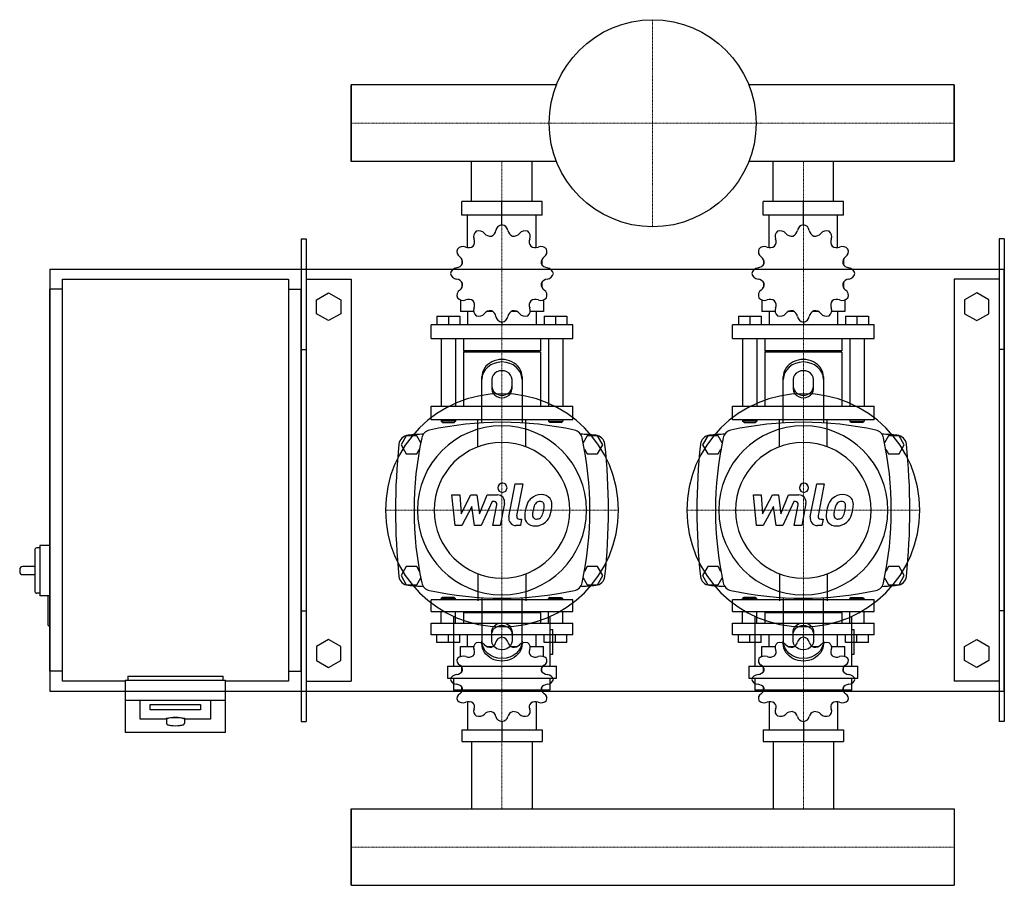
# Model space of a CAD drawing. Extents: x -330 to 650, y -403 to 458.
import ezdxf

# ---------------------------------------------------------------- set-up
doc = ezdxf.new("R2010")
doc.units = 0
doc.linetypes.add('DASHDOT', pattern=[1, 0.5, -0.25, 0, -0.25])
doc.layers.get('0').update_dxf_attribs({"color": 124})
doc.layers.add('CP_AXIS', color=143, linetype='DASHDOT', lineweight=18)
doc.layers.add('CP_DETAL', color=33, linetype='Continuous')

msp = doc.modelspace()

# ---------------------------------------------------------------- linework, layer by layer
for p, q in [((0, 393.05), (0, 316.95)), ((204.29, 393.05), (0, 393.05)), ((0, 316.95), (0, 393.05)), ((0, 316.95), (0, 393.05)), ((0, 393.05), (0, 393.05)), ((600, 393.05), (395.71, 393.05)), ((600, 316.95), (600, 393.05)), ((600, 393.05), (600, 393.05)), ((600, 393.05), (600, 316.95)), ((600, 393.05), (600, 316.95)), ((204.29, 316.95), (0, 316.95)), ((0, 316.95), (0, 316.95)), ((119.85, 277), (119.85, 316.95)), ((180.15, 277), (180.15, 316.95)), ((600, 316.95), (395.71, 316.95)), ((419.85, 277), (419.85, 316.95)), ((480.15, 277), (480.15, 316.95)), ((600, 316.95), (600, 316.95)), ((190.03, 277), (109.97, 277)), ((109.97, 263.52), (109.97, 277)), ((150, 254.09), (150, 277)), ((190.03, 263.52), (190.03, 277)), ((490.03, 277), (409.97, 277)), ((409.97, 263.52), (409.97, 277)), ((450, 254.09), (450, 277)), ((490.03, 263.52), (490.03, 277)), ((190.03, 263.52), (109.97, 263.52)), ((115.87, 231.33), (115.87, 263.52)), ((150, 254.09), (150, 256.78)), ((184.13, 231.33), (184.13, 263.52)), ((490.03, 263.52), (409.97, 263.52)), ((415.87, 231.33), (415.87, 263.52)), ((450, 254.09), (450, 256.78)), ((484.13, 231.33), (484.13, 263.52)), ((-50, 240), (-45, 240)), ((-50, 240), (-50, -240)), ((-45, 240), (-45, -240)), ((645, 240), (645, -240)), ((650, 240), (645, 240)), ((650, 240), (650, -240)), ((110.3, 219.19), (110.18, 219.04)), ((110.37, 219.04), (110.18, 219.04)), ((110.18, 219.04), (110.18, 214.33)), ((189.82, 219.04), (189.63, 219.04)), ((189.7, 219.19), (189.82, 219.04)), ((189.82, 219.04), (189.82, 214.33)), ((410.3, 219.19), (410.18, 219.04)), ((410.37, 219.04), (410.18, 219.04)), ((410.18, 219.04), (410.18, 214.33)), ((489.82, 219.04), (489.63, 219.04)), ((489.7, 219.19), (489.82, 219.04)), ((489.82, 219.04), (489.82, 214.33)), ((-300, 210), (-300, -210)), ((-300, 210), (650, 210)), ((650, -210), (650, 210)), ((-287.5, 200), (-62.5, 200)), ((-287.5, -200), (-287.5, 200)), ((-62.5, 200), (-62.5, -200)), ((-45, 200), (0, 200)), ((0, 200), (0, -200)), ((110.18, 196.8), (110.18, 191.68)), ((189.82, 196.8), (189.82, 191.68)), ((410.18, 196.8), (410.18, 191.68)), ((489.82, 196.8), (489.82, 191.68)), ((600, 200), (600, -200)), ((645, 200), (600, 200)), ((-300, -190), (-300, 190)), ((-287.5, 190), (-300, 190)), ((-62.5, 190), (-50, 190)), ((-50, -190), (-50, 190)), ((-34.5, 179.43), (-22.5, 186.36)), ((-22.5, 186.36), (-10.5, 179.43)), ((110.18, 192.09), (110.37, 192.09)), ((110.3, 191.94), (110.18, 192.09)), ((189.63, 192.09), (189.82, 192.09)), ((189.7, 191.94), (189.82, 192.09)), ((410.18, 192.09), (410.37, 192.09)), ((410.3, 191.94), (410.18, 192.09)), ((489.63, 192.09), (489.82, 192.09)), ((489.7, 191.94), (489.82, 192.09)), ((622.5, 186.36), (610.5, 179.43)), ((634.5, 179.43), (622.5, 186.36)), ((-34.5, 165.57), (-34.5, 179.43)), ((-10.5, 179.43), (-10.5, 165.57)), ((108.76, 179.21), (108.76, 167.83)), ((191.24, 179.21), (191.24, 167.83)), ((408.76, 179.21), (408.76, 167.83)), ((491.24, 179.21), (491.24, 167.83)), ((610.5, 179.43), (610.5, 165.57)), ((634.5, 165.57), (634.5, 179.43)), ((121.83, 167.83), (108.76, 167.83)), ((115.87, 167.83), (115.87, 154.35)), ((140.75, 167.83), (135.35, 167.83)), ((164.65, 167.83), (159.25, 167.83)), ((191.24, 167.83), (178.17, 167.83)), ((184.13, 167.83), (184.13, 154.35)), ((421.83, 167.83), (408.76, 167.83)), ((415.87, 167.83), (415.87, 154.35)), ((440.75, 167.83), (435.35, 167.83)), ((464.65, 167.83), (459.25, 167.83)), ((491.24, 167.83), (478.17, 167.83)), ((484.13, 167.83), (484.13, 154.35)), ((-22.5, 158.64), (-34.5, 165.57)), ((-10.5, 165.57), (-22.5, 158.64)), ((85.29, 162.97), (108.05, 162.97)), ((85.29, 162.97), (85.29, 154.35)), ((96.67, 162.97), (96.67, 154.35)), ((108.05, 162.97), (108.05, 154.35)), ((150, 157.04), (150, 154.35)), ((191.95, 162.97), (191.95, 154.35)), ((191.95, 162.97), (214.71, 162.97)), ((203.33, 162.97), (203.33, 154.35)), ((214.71, 162.97), (214.71, 154.35)), ((385.29, 162.97), (408.05, 162.97)), ((385.29, 162.97), (385.29, 154.35)), ((396.67, 162.97), (396.67, 154.35)), ((408.05, 162.97), (408.05, 154.35)), ((450, 157.04), (450, 154.35)), ((491.95, 162.97), (491.95, 154.35)), ((491.95, 162.97), (514.71, 162.97)), ((503.33, 162.97), (503.33, 154.35)), ((514.71, 162.97), (514.71, 154.35)), ((610.5, 165.57), (622.5, 158.64)), ((622.5, 158.64), (634.5, 165.57)), ((220.4, 154.35), (79.6, 154.35)), ((79.6, 140.87), (79.6, 154.35)), ((220.4, 140.87), (220.4, 154.35)), ((520.4, 154.35), (379.6, 154.35)), ((379.6, 140.87), (379.6, 154.35)), ((520.4, 140.87), (520.4, 154.35)), ((79.6, 140.87), (220.4, 140.87)), ((89.56, 140.87), (89.56, 73.48)), ((103.78, 140.87), (103.78, 73.48)), ((111.6, 140.87), (111.6, 128.74)), ((188.4, 140.87), (188.4, 128.74)), ((196.22, 140.87), (196.22, 73.48)), ((210.44, 140.87), (210.44, 73.48)), ((379.6, 140.87), (520.4, 140.87)), ((389.56, 140.87), (389.56, 73.48)), ((403.78, 140.87), (403.78, 73.48)), ((411.6, 140.87), (411.6, 128.74)), ((488.4, 140.87), (488.4, 128.74)), ((496.22, 140.87), (496.22, 73.48)), ((510.44, 140.87), (510.44, 73.48)), ((-50, 130), (-45, 130)), ((188.4, 128.74), (111.6, 128.74)), ((113.02, 127.39), (111.6, 128.74)), ((186.98, 127.39), (188.4, 128.74)), ((488.4, 128.74), (411.6, 128.74)), ((413.02, 127.39), (411.6, 128.74)), ((486.98, 127.39), (488.4, 128.74)), ((650, 130), (645, 130)), ((188.4, 127.39), (111.6, 127.39)), ((111.6, 127.39), (111.6, 73.48)), ((188.4, 127.39), (188.4, 73.48)), ((488.4, 127.39), (411.6, 127.39)), ((411.6, 127.39), (411.6, 73.48)), ((488.4, 127.39), (488.4, 73.48)), ((130, 56.91), (130, 102.68)), ((140, 100.18), (140, 90.62)), ((160, 90.62), (160, 100.18)), ((170, 102.68), (170, 56.91)), ((430, 56.91), (430, 102.68)), ((440, 100.18), (440, 90.62)), ((460, 90.62), (460, 100.18)), ((470, 102.68), (470, 56.91)), ((79.6, 73.48), (220.4, 73.48)), ((79.6, 60), (79.6, 73.48)), ((220.4, 60), (220.4, 73.48)), ((379.6, 73.48), (520.4, 73.48)), ((379.6, 60), (379.6, 73.48)), ((520.4, 60), (520.4, 73.48)), ((220.4, 60), (79.6, 60)), ((89.56, 60), (89.56, 58.65)), ((103.78, 60), (103.78, 58.65)), ((196.22, 60), (196.22, 58.65)), ((210.44, 60), (210.44, 58.65)), ((520.4, 60), (379.6, 60)), ((389.56, 60), (389.56, 58.65)), ((403.78, 60), (403.78, 58.65)), ((496.22, 60), (496.22, 58.65)), ((510.44, 60), (510.44, 58.65)), ((103.78, 58.65), (89.56, 58.65)), ((90.98, 57.3), (89.56, 58.65)), ((90.98, 57.3), (102.36, 57.3)), ((102.36, 57.3), (103.78, 58.65)), ((196.22, 58.65), (210.44, 58.65)), ((197.64, 57.3), (196.22, 58.65)), ((209.02, 57.3), (197.64, 57.3)), ((209.02, 57.3), (210.44, 58.65)), ((403.78, 58.65), (389.56, 58.65)), ((390.98, 57.3), (389.56, 58.65)), ((390.98, 57.3), (402.36, 57.3)), ((402.36, 57.3), (403.78, 58.65)), ((496.22, 58.65), (510.44, 58.65)), ((497.64, 57.3), (496.22, 58.65)), ((509.02, 57.3), (497.64, 57.3)), ((509.02, 57.3), (510.44, 58.65)), ((54.8, 44), (49.61, 35)), ((65.2, 44), (54.8, 44)), ((69.18, 37.1), (65.2, 44)), ((234.8, 44), (230.82, 37.1)), ((245.2, 44), (234.8, 44)), ((250.39, 35), (245.2, 44)), ((354.8, 44), (349.61, 35)), ((365.2, 44), (354.8, 44)), ((369.18, 37.1), (365.2, 44)), ((534.8, 44), (530.82, 37.1)), ((545.2, 44), (534.8, 44)), ((550.39, 35), (545.2, 44)), ((49.61, 35), (54.8, 26)), ((65.2, 26), (67.98, 30.82)), ((232.02, 30.82), (234.8, 26)), ((245.2, 26), (250.39, 35)), ((349.61, 35), (354.8, 26)), ((365.2, 26), (367.98, 30.82)), ((532.02, 30.82), (534.8, 26)), ((545.2, 26), (550.39, 35)), ((54.8, 26), (65.2, 26)), ((234.8, 26), (245.2, 26)), ((354.8, 26), (365.2, 26)), ((534.8, 26), (545.2, 26)), ((-310, -67.5), (-313, -67.5)), ((-310, -65), (-310, -115)), ((-300, -65), (-310, -65)), ((-315, -69.5), (-315, -110.5)), ((-315, -86), (-327, -86)), ((54.8, -86), (49.61, -95)), ((65.2, -86), (54.8, -86)), ((67.98, -90.82), (65.2, -86)), ((234.8, -86), (232.02, -90.82)), ((245.2, -86), (234.8, -86)), ((250.39, -95), (245.2, -86)), ((354.8, -86), (349.61, -95)), ((365.2, -86), (354.8, -86)), ((367.98, -90.82), (365.2, -86)), ((534.8, -86), (532.02, -90.82)), ((545.2, -86), (534.8, -86)), ((550.39, -95), (545.2, -86)), ((-330, -89), (-330, -91)), ((-327, -94), (-315, -94)), ((49.61, -95), (54.8, -104)), ((65.2, -104), (69.18, -97.1)), ((230.82, -97.1), (234.8, -104)), ((245.2, -104), (250.39, -95)), ((349.61, -95), (354.8, -104)), ((365.2, -104), (369.18, -97.1)), ((530.82, -97.1), (534.8, -104)), ((545.2, -104), (550.39, -95)), ((54.8, -104), (65.2, -104)), ((234.8, -104), (245.2, -104)), ((354.8, -104), (365.2, -104)), ((534.8, -104), (545.2, -104)), ((-310, -112.5), (-313, -112.5)), ((-301, -115), (-310, -115)), ((-302, -116), (-302, -144)), ((-300, -115), (-301, -115)), ((90.98, -116.72), (89.56, -117.89)), ((102.36, -116.72), (90.98, -116.72)), ((102.36, -116.72), (103.78, -117.89)), ((130, -116.91), (130, -162.68)), ((170, -162.68), (170, -116.91)), ((197.64, -116.72), (196.22, -117.89)), ((197.64, -116.72), (209.02, -116.72)), ((209.02, -116.72), (210.44, -117.89)), ((390.98, -116.72), (389.56, -117.89)), ((402.36, -116.72), (390.98, -116.72)), ((402.36, -116.72), (403.78, -117.89)), ((430, -116.91), (430, -162.68)), ((470, -162.68), (470, -116.91)), ((497.64, -116.72), (496.22, -117.89)), ((497.64, -116.72), (509.02, -116.72)), ((509.02, -116.72), (510.44, -117.89)), ((220.4, -119.05), (79.6, -119.05)), ((79.6, -130.7), (79.6, -119.05)), ((89.56, -117.89), (103.78, -117.89)), ((89.56, -119.05), (89.56, -117.89)), ((103.78, -119.05), (103.78, -117.89)), ((210.44, -117.89), (196.22, -117.89)), ((196.22, -119.05), (196.22, -117.89)), ((210.44, -119.05), (210.44, -117.89)), ((220.4, -130.7), (220.4, -119.05)), ((520.4, -119.05), (379.6, -119.05)), ((379.6, -130.7), (379.6, -119.05)), ((389.56, -117.89), (403.78, -117.89)), ((389.56, -119.05), (389.56, -117.89)), ((403.78, -119.05), (403.78, -117.89)), ((510.44, -117.89), (496.22, -117.89)), ((496.22, -119.05), (496.22, -117.89)), ((510.44, -119.05), (510.44, -117.89)), ((520.4, -130.7), (520.4, -119.05)), ((-50, -130), (-45, -130)), ((79.6, -130.7), (220.4, -130.7)), ((89.56, -142.35), (89.56, -130.7)), ((101.86, -135.54), (101.86, -185.07)), ((103.78, -142.35), (103.78, -130.7)), ((113.02, -130.7), (111.6, -131.87)), ((188.4, -131.87), (111.6, -131.87)), ((111.6, -131.87), (111.6, -142.35)), ((186.98, -130.7), (188.4, -131.87)), ((188.4, -131.87), (188.4, -142.35)), ((196.22, -142.35), (196.22, -130.7)), ((198.14, -185.07), (198.14, -135.54)), ((210.44, -142.35), (210.44, -130.7)), ((379.6, -130.7), (520.4, -130.7)), ((389.56, -142.35), (389.56, -130.7)), ((401.86, -135.54), (401.86, -185.07)), ((403.78, -142.35), (403.78, -130.7)), ((413.02, -130.7), (411.6, -131.87)), ((488.4, -131.87), (411.6, -131.87)), ((411.6, -131.87), (411.6, -142.35)), ((486.98, -130.7), (488.4, -131.87)), ((488.4, -131.87), (488.4, -142.35)), ((496.22, -142.35), (496.22, -130.7)), ((498.14, -185.07), (498.14, -135.54)), ((510.44, -142.35), (510.44, -130.7)), ((650, -130), (645, -130)), ((-300, -145), (-301, -145)), ((79.6, -142.35), (220.4, -142.35)), ((79.6, -154), (79.6, -142.35)), ((220.4, -154), (220.4, -142.35)), ((379.6, -142.35), (520.4, -142.35)), ((379.6, -154), (379.6, -142.35)), ((520.4, -154), (520.4, -142.35)), ((220.4, -154), (79.6, -154)), ((85.29, -161.45), (85.29, -154)), ((96.67, -161.45), (96.67, -154)), ((108.05, -161.45), (108.05, -154)), ((115.87, -165.65), (115.87, -154)), ((140, -160.18), (140, -150.62)), ((150, -156.33), (150, -154)), ((160, -150.62), (160, -160.18)), ((184.13, -165.65), (184.13, -154)), ((191.95, -161.45), (191.95, -154)), ((200.55, -149.01), (198.14, -149.01)), ((200.55, -173.05), (200.55, -149.01)), ((203.33, -161.45), (203.33, -154)), ((214.71, -161.45), (214.71, -154)), ((520.4, -154), (379.6, -154)), ((385.29, -161.45), (385.29, -154)), ((396.67, -161.45), (396.67, -154)), ((408.05, -161.45), (408.05, -154)), ((415.87, -165.65), (415.87, -154)), ((440, -160.18), (440, -150.62)), ((450, -156.33), (450, -154)), ((460, -150.62), (460, -160.18)), ((484.13, -165.65), (484.13, -154)), ((491.95, -161.45), (491.95, -154)), ((500.55, -149.01), (498.14, -149.01)), ((500.55, -173.05), (500.55, -149.01)), ((503.33, -161.45), (503.33, -154)), ((514.71, -161.45), (514.71, -154)), ((-22.5, -158.64), (-34.5, -165.57)), ((-34.5, -165.57), (-34.5, -179.43)), ((-10.5, -165.57), (-22.5, -158.64)), ((-10.5, -179.43), (-10.5, -165.57)), ((108.05, -161.45), (85.29, -161.45)), ((108.76, -165.65), (121.83, -165.65)), ((108.76, -175.48), (108.76, -165.65)), ((135.35, -165.65), (140.75, -165.65)), ((159.25, -165.65), (164.65, -165.65)), ((178.17, -165.65), (191.24, -165.65)), ((191.24, -175.48), (191.24, -165.65)), ((214.71, -161.45), (191.95, -161.45)), ((408.05, -161.45), (385.29, -161.45)), ((408.76, -165.65), (421.83, -165.65)), ((408.76, -175.48), (408.76, -165.65)), ((435.35, -165.65), (440.75, -165.65)), ((459.25, -165.65), (464.65, -165.65)), ((478.17, -165.65), (491.24, -165.65)), ((491.24, -175.48), (491.24, -165.65)), ((514.71, -161.45), (491.95, -161.45)), ((610.5, -165.57), (622.5, -158.64)), ((610.5, -179.43), (610.5, -165.57)), ((622.5, -158.64), (634.5, -165.57)), ((634.5, -165.57), (634.5, -179.43)), ((198.14, -173.05), (200.55, -173.05)), ((498.14, -173.05), (500.55, -173.05)), ((-34.5, -179.43), (-22.5, -186.36)), ((-22.5, -186.36), (-10.5, -179.43)), ((95.85, -185.07), (204.15, -185.07)), ((95.85, -185.07), (95.85, -197.09)), ((204.15, -197.09), (204.15, -185.07)), ((395.85, -185.07), (504.15, -185.07)), ((395.85, -185.07), (395.85, -197.09)), ((504.15, -197.09), (504.15, -185.07)), ((622.5, -186.36), (610.5, -179.43)), ((634.5, -179.43), (622.5, -186.36)), ((-287.5, -190), (-300, -190)), ((-222.5, -195), (-127.5, -195)), ((-222.5, -195), (-222.5, -199.13)), ((-127.5, -199.13), (-127.5, -195)), ((-62.5, -190), (-50, -190)), ((110.18, -190.69), (110.18, -186.26)), ((189.82, -190.69), (189.82, -186.26)), ((410.18, -190.69), (410.18, -186.26)), ((489.82, -190.69), (489.82, -186.26)), ((-225, -200), (-287.5, -200)), ((-225, -199.13), (-225, -250.95)), ((-225, -199.13), (-125, -199.13)), ((-125, -250.95), (-125, -199.13)), ((-62.5, -200), (-125, -200)), ((-45, -200), (0, -200)), ((95.85, -197.09), (204.15, -197.09)), ((101.86, -197.09), (101.86, -209.11)), ((198.14, -209.11), (198.14, -197.09)), ((395.85, -197.09), (504.15, -197.09)), ((401.86, -197.09), (401.86, -209.11)), ((498.14, -209.11), (498.14, -197.09)), ((645, -200), (600, -200)), ((-300, -210), (650, -210)), ((198.14, -209.11), (101.86, -209.11)), ((110.18, -209.91), (110.18, -205.84)), ((110.18, -209.91), (110.37, -209.91)), ((110.3, -210.04), (110.18, -209.91)), ((189.63, -209.91), (189.82, -209.91)), ((189.7, -210.04), (189.82, -209.91)), ((189.82, -209.91), (189.82, -205.84)), ((498.14, -209.11), (401.86, -209.11)), ((410.18, -209.91), (410.18, -205.84)), ((410.18, -209.91), (410.37, -209.91)), ((410.3, -210.04), (410.18, -209.91)), ((489.63, -209.91), (489.82, -209.91)), ((489.7, -210.04), (489.82, -209.91)), ((489.82, -209.91), (489.82, -205.84)), ((-225, -218.83), (-125, -218.83)), ((-210, -237.93), (-210, -218.83)), ((-200, -228.38), (-200, -223.17)), ((-200, -223.17), (-150, -223.17)), ((-150, -223.17), (-150, -228.38)), ((-140, -218.83), (-140, -237.93)), ((115.87, -220.53), (115.87, -248.35)), ((184.13, -220.53), (184.13, -248.35)), ((415.87, -220.53), (415.87, -248.35)), ((484.13, -220.53), (484.13, -248.35)), ((-150, -228.38), (-200, -228.38)), ((-185, -237.93), (-210, -237.93)), ((-184, -237.93), (-184, -241.87)), ((-166, -237.93), (-166, -241.87)), ((-140, -237.93), (-165, -237.93)), ((-50, -240), (-45, -240)), ((150, -240.2), (150, -260)), ((450, -240.2), (450, -260)), ((650, -240), (645, -240)), ((-125, -250.95), (-225, -250.95)), ((109.97, -248.35), (109.97, -260)), ((109.97, -248.35), (190.03, -248.35)), ((190.03, -248.35), (190.03, -260)), ((409.97, -248.35), (409.97, -260)), ((409.97, -248.35), (490.03, -248.35)), ((490.03, -248.35), (490.03, -260)), ((109.97, -260), (190.03, -260)), ((119.85, -260), (119.85, -326.95)), ((180.15, -260), (180.15, -326.95)), ((409.97, -260), (490.03, -260)), ((419.85, -260), (419.85, -326.95)), ((480.15, -260), (480.15, -326.95)), ((0, -403.05), (0, -326.95)), ((0, -326.95), (600, -326.95)), ((0, -326.95), (0, -403.05)), ((0, -403.05), (0, -326.95)), ((0, -326.95), (0, -326.95)), ((600, -326.95), (600, -403.05)), ((600, -326.95), (600, -326.95)), ((600, -326.95), (600, -403.05)), ((600, -326.95), (600, -403.05)), ((0, -403.05), (600, -403.05)), ((0, -403.05), (0, -403.05)), ((600, -403.05), (600, -403.05))]:
    msp.add_line(p, q)
at = {"extrusion": (0, 0, -1)}
for p, q in [((126.15, 33.15), (126.15, 60)), ((173.85, 33.15), (173.85, 60)), ((426.15, 33.15), (426.15, 60)), ((473.85, 33.15), (473.85, 60)), ((126.15, -93.15), (126.15, -120)), ((173.85, -93.15), (173.85, -120)), ((426.15, -93.15), (426.15, -120)), ((473.85, -93.15), (473.85, -120))]:
    msp.add_line(p, q, dxfattribs=at)
msp.add_circle((300, 355), 103)
for centre, radius, start, end in [((80, 40), 10, 102.23457, 167.76543), ((150, -282.81), 340.31, 77.76543, 102.23457), ((220, 40), 10, 12.23457, 77.76543), ((380, 40), 10, 102.23457, 167.76543), ((450, -282.81), 340.31, 77.76543, 102.23457), ((520, 40), 10, 12.23457, 77.76543), ((57.44, 34.66), 10, 94.75692, 173.90284), ((150, -1077.6), 1126.1, 93.97964, 94.75692), ((402.81, -30), 340.31, 167.76543, 192.23457), ((150, -1077.6), 1126.1, 85.24308, 86.02036), ((-102.81, -30), 340.31, 347.76543, 12.23457), ((242.56, 34.66), 10, 6.09716, 85.24308), ((357.44, 34.66), 10, 94.75692, 173.90284), ((450, -1077.6), 1126.1, 93.97964, 94.75692), ((702.81, -30), 340.31, 167.76543, 192.23457), ((450, -1077.6), 1126.1, 85.24308, 86.02036), ((197.19, -30), 340.31, 347.76543, 12.23457), ((542.56, 34.66), 10, 6.09716, 85.24308), ((662.73, -30), 618.72, 173.90284, 186.09716), ((-362.73, -30), 618.72, 353.90284, 6.09716), ((962.73, -30), 618.72, 173.90284, 186.09716), ((-62.73, -30), 618.72, 353.90284, 6.09716), ((-313, -69.5), 2, 90, 180), ((-327, -89), 3, 90, 180), ((-327, -91), 3, 180, 270), ((57.44, -94.66), 10, 186.09716, 265.24308), ((242.56, -94.66), 10, 274.75692, 353.90284), ((357.44, -94.66), 10, 186.09716, 265.24308), ((542.56, -94.66), 10, 274.75692, 353.90284), ((150, 1017.6), 1126.1, 265.24308, 266.02036), ((80, -100), 10, 192.23457, 257.76543), ((220, -100), 10, 282.23457, 347.76543), ((150, 1017.6), 1126.1, 273.97964, 274.75692), ((450, 1017.6), 1126.1, 265.24308, 266.02036), ((380, -100), 10, 192.23457, 257.76543), ((520, -100), 10, 282.23457, 347.76543), ((450, 1017.6), 1126.1, 273.97964, 274.75692), ((-313, -110.5), 2, 180, 270), ((-301, -116), 1, 90, 180), ((150, 222.81), 340.31, 257.76543, 282.23457), ((450, 222.81), 340.31, 257.76543, 282.23457), ((-301, -144), 1, 180, 270), ((-184.02, -238.3), 1.04, 104.87189, 159.45127), ((-174.3, -275.51), 39.51, 91.01794, 104.65), ((-182.41, -241.76), 1.59, 184.07741, 252.24998), ((-178.22, -230.19), 13.89, 250.33062, 264.09931), ((-175, -201.13), 43.13, 263.8089, 276.1911), ((-175.7, -275.51), 39.51, 75.35, 88.98206), ((-171.78, -230.19), 13.89, 275.90069, 289.66938), ((-167.48, -241.83), 1.49, 285.00504, 358.68482), ((-165.98, -238.3), 1.04, 20.54873, 75.12811)]:
    msp.add_arc(centre, radius, start, end)
for centre, major_axis, ratio, start_param, end_param in [((128.87, 242.35), (-7.11, 0), 0.947725, -0.890819, 0.390158), ((126.95, 241.3), (-7.11, 0), 0.947725, 3.798632, 5.079609), ((138.59, 249.8), (-7.58, 0), 0.947725, 0.657039, 1.692771), ((136.55, 249.28), (-7.58, 0), 0.947725, 1.97242, 3.008152), ((151.11, 247.43), (7.11, 0), 0.947725, 1.727175, 3.008152), ((148.89, 247.43), (7.11, 0), 0.947725, 0.133441, 1.414417), ((163.45, 249.28), (7.58, 0), 0.947725, 3.275033, 4.310765), ((161.41, 249.8), (-7.58, 0), 0.947725, 1.448822, 2.484553), ((173.05, 241.3), (7.11, 0), 0.947725, 1.203577, 2.484554), ((171.13, 242.35), (7.11, 0), 0.947725, -0.390158, 0.890819), ((428.87, 242.35), (-7.11, 0), 0.947725, -0.890819, 0.390158), ((426.95, 241.3), (-7.11, 0), 0.947725, 3.798632, 5.079609), ((438.59, 249.8), (-7.58, 0), 0.947725, 0.657039, 1.692771), ((436.55, 249.28), (7.58, 0), 0.947725, -1.169172, -0.13344), ((451.11, 247.43), (-7.11, 0), 0.947725, -1.414417, -0.13344), ((448.89, 247.43), (7.11, 0), 0.947725, 0.133441, 1.414417), ((463.45, 249.28), (-7.58, 0), 0.947725, 0.13344, 1.169172), ((461.41, 249.8), (-7.58, 0), 0.947725, 1.448822, 2.484553), ((473.05, 241.3), (7.11, 0), 0.947725, 1.203577, 2.484554), ((471.13, 242.35), (7.11, 0), 0.947725, -0.390158, 0.890819), ((115.28, 237.05), (7.58, 0), 0.947725, -0.645574, 0.390158), ((184.72, 237.05), (-7.58, 0), 0.947725, -0.390158, 0.645574), ((415.28, 237.05), (7.58, 0), 0.947725, -0.645574, 0.390158), ((484.72, 237.05), (7.58, 0), 0.947725, 2.751434, 3.787166), ((112.3, 227.41), (-7.11, 0), 0.947725, -0.36722, 0.913757), ((111.19, 225.59), (-7.11, 0), 0.947725, 4.322231, 5.603208), ((116.78, 238.47), (7.58, 0), 0.947725, 4.322231, 5.357963), ((183.22, 238.47), (-7.58, 0), 0.947725, 0.925223, 1.960955), ((188.81, 225.59), (-7.11, 0), 0.947725, 3.82157, 5.102547), ((187.7, 227.41), (7.11, 0), 0.947725, -0.913757, 0.36722), ((412.3, 227.41), (7.11, 0), 0.947725, 2.774373, 4.05535), ((411.19, 225.59), (7.11, 0), 0.947725, 1.180638, 2.461615), ((416.78, 238.47), (7.58, 0), 0.947725, 4.322231, 5.357963), ((483.22, 238.47), (-7.58, 0), 0.947725, 0.925223, 1.960955), ((488.81, 225.59), (7.11, 0), 0.947725, 0.679978, 1.960955), ((487.7, 227.41), (7.11, 0), 0.947725, -0.913757, 0.36722), ((103.32, 216.38), (-7.58, 0), 0.947725, 3.019618, 4.05535), ((196.68, 216.38), (7.58, 0), 0.947725, 2.227836, 3.263568), ((403.32, 216.38), (7.58, 0), 0.947725, -0.121975, 0.913757), ((496.68, 216.38), (7.58, 0), 0.947725, 2.227836, 3.263568), ((105.83, 204.52), (-7.11, 0), 0.947725, -1.437356, -0.156379), ((103.87, 218.32), (7.58, 0), 0.947725, -1.437356, -0.401624), ((196.13, 218.32), (-7.58, 0), 0.947725, 0.401624, 1.437356), ((194.17, 204.52), (7.11, 0), 0.947725, 0.156379, 1.437356), ((405.83, 204.52), (-7.11, 0), 0.947725, -1.437356, -0.156379), ((403.87, 218.32), (-7.58, 0), 0.947725, 1.704237, 2.739969), ((496.13, 218.32), (-7.58, 0), 0.947725, 0.401624, 1.437356), ((494.17, 204.52), (7.11, 0), 0.947725, 0.156379, 1.437356), ((105.83, 206.61), (-7.11, 0), 0.947725, 0.156379, 1.437356), ((103.87, 192.81), (-7.58, 0), 0.947725, 3.543217, 4.578949), ((196.13, 192.81), (7.58, 0), 0.947725, 1.704237, 2.739969), ((194.17, 206.61), (-7.11, 0), 0.947725, 1.704237, 2.985214), ((405.83, 206.61), (-7.11, 0), 0.947725, 0.156379, 1.437356), ((403.87, 192.81), (-7.58, 0), 0.947725, 3.543217, 4.578949), ((496.13, 192.81), (-7.58, 0), 0.947725, -1.437356, -0.401624), ((494.17, 206.61), (-7.11, 0), 0.947725, 1.704237, 2.985214), ((112.3, 183.72), (7.11, 0), 0.947725, 2.227836, 3.508812), ((103.32, 194.75), (7.58, 0), 0.947725, -0.913757, 0.121975), ((196.68, 194.75), (7.58, 0), 0.947725, 3.019618, 4.05535), ((187.7, 183.72), (7.11, 0), 0.947725, -0.36722, 0.913757), ((412.3, 183.72), (-7.11, 0), 0.947725, -0.913757, 0.36722), ((403.32, 194.75), (-7.58, 0), 0.947725, 2.227836, 3.263568), ((496.68, 194.75), (7.58, 0), 0.947725, 3.019618, 4.05535), ((487.7, 183.72), (7.11, 0), 0.947725, -0.36722, 0.913757), ((111.19, 185.54), (-7.11, 0), 0.947725, 0.679978, 1.960955), ((116.78, 172.66), (7.58, 0), 0.947725, 0.925223, 1.960955), ((115.28, 174.08), (-7.58, 0), 0.947725, 2.751434, 3.787166), ((184.72, 174.08), (7.58, 0), 0.947725, 2.496019, 3.531751), ((183.22, 172.66), (-7.58, 0), 0.947725, 4.322231, 5.357963), ((188.81, 185.54), (7.11, 0), 0.947725, 4.322231, 5.603208), ((411.19, 185.54), (-7.11, 0), 0.947725, 0.679978, 1.960955), ((416.78, 172.66), (7.58, 0), 0.947725, 0.925223, 1.960955), ((415.28, 174.08), (7.58, 0), 0.947725, -0.390158, 0.645574), ((484.72, 174.08), (-7.58, 0), 0.947725, -0.645574, 0.390158), ((483.22, 172.66), (-7.58, 0), 0.947725, 4.322231, 5.357963), ((488.81, 185.54), (7.11, 0), 0.947725, 4.322231, 5.603208), ((128.87, 168.78), (7.11, 0), 0.947725, 2.751434, 4.032411), ((138.59, 161.33), (-7.58, 0), 0.947725, 4.590414, 5.626146), ((136.55, 161.85), (7.58, 0), 0.947725, 0.13344, 1.169172), ((163.45, 161.85), (7.58, 0), 0.947725, 1.97242, 3.008152), ((161.41, 161.33), (-7.58, 0), 0.947725, 3.798632, 4.834364), ((171.13, 168.78), (7.11, 0), 0.947725, -0.890819, 0.390158), ((428.87, 168.78), (-7.11, 0), 0.947725, -0.390158, 0.890819), ((438.59, 161.33), (7.58, 0), 0.947725, 1.448822, 2.484553), ((436.55, 161.85), (7.58, 0), 0.947725, 0.13344, 1.169172), ((463.45, 161.85), (7.58, 0), 0.947725, 1.97242, 3.008152), ((461.41, 161.33), (-7.58, 0), 0.947725, 3.798632, 4.834364), ((471.13, 168.78), (7.11, 0), 0.947725, -0.890819, 0.390158), ((126.95, 169.83), (7.11, 0), 0.947725, 4.345169, 5.626146), ((151.11, 163.7), (7.11, 0), 0.947725, 3.275033, 4.55601), ((148.89, 163.7), (-7.11, 0), 0.947725, 1.727175, 3.008152), ((173.05, 169.83), (-7.11, 0), 0.947725, 0.657039, 1.938016), ((426.95, 169.83), (7.11, 0), 0.947725, 4.345169, 5.626146), ((451.11, 163.7), (-7.11, 0), 0.947725, 0.133441, 1.414417), ((448.89, 163.7), (-7.11, 0), 0.947725, 1.727175, 3.008152), ((473.05, 169.83), (-7.11, 0), 0.947725, 0.657039, 1.938016), ((150, 102.68), (20, 0), 0.866025, 0, 3.141593), ((450, 102.68), (20, 0), 0.866025, 0, 3.141593), ((150, 100.18), (-20, 0), 0.866025, 3.141593, 6.283185), ((150, 100.18), (10, 0), 0.866025, 0, 3.141593), ((450, 100.18), (-20, 0), 0.866025, 3.141593, 6.283185), ((450, 100.18), (10, 0), 0.866025, 0, 3.141593), ((150, 93.12), (10, 0), 0.866025, 3.141593, 6.283185), ((150, 90.62), (-10, 0), 0.866025, 0, 3.141593), ((450, 93.12), (10, 0), 0.866025, 3.141593, 6.283185), ((450, 90.62), (-10, 0), 0.866025, 0, 3.141593), ((150, -30), (82.02, 82.02), 1, 5.497787, 11.780972), ((450, -30), (82.02, 82.02), 1, 5.497787, 11.780972), ((150, -30), (59.5, 59.5), 1, 5.497787, 11.780972), ((450, -30), (59.5, 59.5), 1, 5.497787, 11.780972), ((150, -30), (-47.73, 47.73), 1, 3.926991, 10.210176), ((450, -30), (-47.73, 47.73), 1, 3.926991, 10.210176), ((151.11, -162.08), (7.11, 0), 0.819071, 1.727175, 3.008152), ((148.89, -162.08), (-7.11, 0), 0.819071, 3.275033, 4.55601), ((451.11, -162.08), (-7.11, 0), 0.819071, -1.414417, -0.13344), ((448.89, -162.08), (-7.11, 0), 0.819071, 3.275033, 4.55601), ((128.87, -166.47), (-7.11, 0), 0.819071, -0.890819, 0.390158), ((126.95, -167.38), (7.11, 0), 0.819071, 0.657039, 1.938016), ((138.59, -160.03), (-7.58, 0), 0.819071, 0.657039, 1.692771), ((136.55, -160.48), (7.58, 0), 0.819071, -1.169172, -0.13344), ((163.45, -160.48), (-7.58, 0), 0.819071, 0.13344, 1.169172), ((161.41, -160.03), (7.58, 0), 0.819071, 4.590414, 5.626146), ((173.05, -167.38), (7.11, 0), 0.819071, 1.203577, 2.484554), ((171.13, -166.47), (7.11, 0), 0.819071, -0.390158, 0.890819), ((428.87, -166.47), (-7.11, 0), 0.819071, -0.890819, 0.390158), ((426.95, -167.38), (7.11, 0), 0.819071, 0.657039, 1.938016), ((438.59, -160.03), (-7.58, 0), 0.819071, 0.657039, 1.692771), ((436.55, -160.48), (7.58, 0), 0.819071, -1.169172, -0.13344), ((463.45, -160.48), (-7.58, 0), 0.819071, 0.13344, 1.169172), ((461.41, -160.03), (7.58, 0), 0.819071, 4.590414, 5.626146), ((473.05, -167.38), (7.11, 0), 0.819071, 1.203577, 2.484554), ((471.13, -166.47), (7.11, 0), 0.819071, -0.390158, 0.890819), ((111.19, -180.96), (-7.11, 0), 0.819071, 4.322231, 5.603208), ((116.78, -169.83), (-7.58, 0), 0.819071, 1.180638, 2.21637), ((115.28, -171.05), (-7.58, 0), 0.819071, 2.496019, 3.531751), ((184.72, -171.05), (-7.58, 0), 0.819071, -0.390158, 0.645574), ((183.22, -169.83), (-7.58, 0), 0.819071, 0.925223, 1.960955), ((188.81, -180.96), (7.11, 0), 0.819071, 0.679978, 1.960955), ((411.19, -180.96), (-7.11, 0), 0.819071, 4.322231, 5.603208), ((416.78, -169.83), (-7.58, 0), 0.819071, 1.180638, 2.21637), ((415.28, -171.05), (-7.58, 0), 0.819071, 2.496019, 3.531751), ((484.72, -171.05), (7.58, 0), 0.819071, 2.751434, 3.787166), ((483.22, -169.83), (-7.58, 0), 0.819071, 0.925223, 1.960955), ((488.81, -180.96), (7.11, 0), 0.819071, 0.679978, 1.960955), ((112.3, -179.39), (7.11, 0), 0.819071, 2.774373, 4.05535), ((103.32, -188.91), (7.58, 0), 0.819071, -0.121975, 0.913757), ((196.68, -188.91), (7.58, 0), 0.819071, 2.227836, 3.263568), ((187.7, -179.39), (-7.11, 0), 0.819071, 2.227836, 3.508812), ((412.3, -179.39), (7.11, 0), 0.819071, 2.774373, 4.05535), ((403.32, -188.91), (7.58, 0), 0.819071, -0.121975, 0.913757), ((496.68, -188.91), (7.58, 0), 0.819071, 2.227836, 3.263568), ((487.7, -179.39), (-7.11, 0), 0.819071, 2.227836, 3.508812), ((105.83, -199.17), (-7.11, 0), 0.819071, -1.437356, -0.156379), ((103.87, -187.24), (7.58, 0), 0.819071, -1.437356, -0.401624), ((196.13, -187.24), (7.58, 0), 0.819071, 3.543217, 4.578949), ((194.17, -199.17), (-7.11, 0), 0.819071, 3.297972, 4.578949), ((405.83, -199.17), (7.11, 0), 0.819071, 1.704237, 2.985214), ((403.87, -187.24), (-7.58, 0), 0.819071, 1.704237, 2.739969), ((496.13, -187.24), (7.58, 0), 0.819071, 3.543217, 4.578949), ((494.17, -199.17), (-7.11, 0), 0.819071, 3.297972, 4.578949), ((105.83, -197.36), (7.11, 0), 0.819071, 3.297972, 4.578949), ((103.87, -209.28), (-7.58, 0), 0.819071, 3.543217, 4.578949), ((196.13, -209.28), (-7.58, 0), 0.819071, -1.437356, -0.401624), ((194.17, -197.36), (7.11, 0), 0.819071, -1.437356, -0.156379), ((405.83, -197.36), (7.11, 0), 0.819071, 3.297972, 4.578949), ((403.87, -209.28), (-7.58, 0), 0.819071, 3.543217, 4.578949), ((496.13, -209.28), (-7.58, 0), 0.819071, -1.437356, -0.401624), ((494.17, -197.36), (7.11, 0), 0.819071, -1.437356, -0.156379), ((112.3, -217.14), (7.11, 0), 0.819071, 2.227836, 3.508812), ((103.32, -207.61), (-7.58, 0), 0.819071, 2.227836, 3.263568), ((196.68, -207.61), (7.58, 0), 0.819071, 3.019618, 4.05535), ((187.7, -217.14), (-7.11, 0), 0.819071, 2.774373, 4.05535), ((412.3, -217.14), (7.11, 0), 0.819071, 2.227836, 3.508812), ((403.32, -207.61), (-7.58, 0), 0.819071, 2.227836, 3.263568), ((496.68, -207.61), (7.58, 0), 0.819071, 3.019618, 4.05535), ((487.7, -217.14), (7.11, 0), 0.819071, -0.36722, 0.913757), ((111.19, -215.57), (7.11, 0), 0.819071, 3.82157, 5.102547), ((116.78, -226.7), (-7.58, 0), 0.819071, 4.066815, 5.102547), ((115.28, -225.47), (-7.58, 0), 0.819071, 2.751434, 3.787166), ((184.72, -225.47), (7.58, 0), 0.819071, 2.496019, 3.531751), ((183.22, -226.7), (-7.58, 0), 0.819071, 4.322231, 5.357963), ((188.81, -215.57), (-7.11, 0), 0.819071, 1.180638, 2.461615), ((411.19, -215.57), (7.11, 0), 0.819071, 3.82157, 5.102547), ((416.78, -226.7), (-7.58, 0), 0.819071, 4.066815, 5.102547), ((415.28, -225.47), (7.58, 0), 0.819071, -0.390158, 0.645574), ((484.72, -225.47), (-7.58, 0), 0.819071, -0.645574, 0.390158), ((483.22, -226.7), (-7.58, 0), 0.819071, 4.322231, 5.357963), ((488.81, -215.57), (-7.11, 0), 0.819071, 1.180638, 2.461615), ((128.87, -230.05), (7.11, 0), 0.819071, 2.751434, 4.032411), ((126.95, -229.14), (-7.11, 0), 0.819071, 1.203577, 2.484554), ((138.59, -236.49), (7.58, 0), 0.819071, 1.448822, 2.484553), ((136.55, -236.05), (7.58, 0), 0.819071, 0.13344, 1.169172), ((163.45, -236.05), (-7.58, 0), 0.819071, -1.169172, -0.13344), ((161.41, -236.49), (-7.58, 0), 0.819071, 3.798632, 4.834364), ((173.05, -229.14), (-7.11, 0), 0.819071, 0.657039, 1.938016), ((171.13, -230.05), (-7.11, 0), 0.819071, 2.250774, 3.531751), ((428.87, -230.05), (-7.11, 0), 0.819071, -0.390158, 0.890819), ((426.95, -229.14), (-7.11, 0), 0.819071, 1.203577, 2.484554), ((438.59, -236.49), (7.58, 0), 0.819071, 1.448822, 2.484553), ((436.55, -236.05), (7.58, 0), 0.819071, 0.13344, 1.169172), ((463.45, -236.05), (-7.58, 0), 0.819071, -1.169172, -0.13344), ((461.41, -236.49), (-7.58, 0), 0.819071, 3.798632, 4.834364), ((473.05, -229.14), (7.11, 0), 0.819071, 3.798632, 5.079609), ((471.13, -230.05), (-7.11, 0), 0.819071, 2.250774, 3.531751), ((-175, -237.93), (9, 0), 0.173648, 1.570796, 3.141593), ((-175, -237.93), (9, 0), 0.173648, 0, 1.570796), ((151.11, -234.44), (7.11, 0), 0.819071, 3.275033, 4.55601), ((148.89, -234.44), (-7.11, 0), 0.819071, 1.727175, 3.008152), ((451.11, -234.44), (7.11, 0), 0.819071, 3.275033, 4.55601), ((448.89, -234.44), (-7.11, 0), 0.819071, 1.727175, 3.008152)]:
    msp.add_ellipse(centre, major_axis=major_axis, ratio=ratio, start_param=start_param, end_param=end_param)
for centre, major_axis, start_param, end_param in [((150, -150.62), (-10, 0), 0, 3.141593), ((150, -153.12), (10, 0), 3.141593, 6.283185), ((450, -150.62), (-10, 0), 0, 3.141593), ((450, -153.12), (10, 0), 3.141593, 6.283185), ((150, -160.18), (-20, 0), 3.141593, 6.283185), ((150, -162.68), (20, 0), 0, 3.141593), ((150, -160.18), (10, 0), 0, 3.141593), ((450, -160.18), (-20, 0), 3.141593, 6.283185), ((450, -162.68), (20, 0), 0, 3.141593), ((450, -160.18), (10, 0), 0, 3.141593)]:
    msp.add_ellipse(centre, major_axis=major_axis, ratio=0.866025, start_param=start_param, end_param=end_param, dxfattribs=at)
at = {"layer": 'CP_AXIS'}
for p, q in [((300, 252), (300, 458)), ((0, 355), (600, 355)), ((0, 355), (0, 355)), ((600, 355), (600, 355)), ((150, 316.95), (150, 277)), ((450, 316.95), (450, 277)), ((150, 277), (150, 60)), ((450, 277), (450, 60)), ((150, -146), (150, 86)), ((450, -146), (450, 86)), ((34, -30), (266, -30)), ((334, -30), (566, -30)), ((150, -260), (150, -119.05)), ((450, -260), (450, -119.05)), ((150, -326.95), (150, -260)), ((450, -326.95), (450, -260)), ((0, -365), (600, -365)), ((0, -365), (0, -365)), ((600, -365), (600, -365))]:
    msp.add_line(p, q, dxfattribs=at)
at = {"layer": 'CP_DETAL'}
for p, q in [((156.85, -36.63), (163.26, -3.63)), ((163.26, -3.63), (170.85, -3.63)), ((170.85, -3.63), (164.64, -35.57)), ((456.85, -36.63), (463.26, -3.63)), ((463.26, -3.63), (470.85, -3.63)), ((470.85, -3.63), (464.64, -35.57)), ((100.23, -14.79), (108.06, -14.79)), ((103.43, -45.21), (100.23, -14.79)), ((108.06, -14.79), (109.31, -33.59)), ((109.31, -33.59), (119.15, -14.79)), ((119.15, -14.79), (125.09, -14.79)), ((125.09, -14.79), (127.68, -33.59)), ((127.68, -33.59), (135.28, -14.79)), ((135.28, -14.79), (145.48, -14.77)), ((400.23, -14.79), (408.06, -14.79)), ((403.43, -45.21), (400.23, -14.79)), ((408.06, -14.79), (409.31, -33.59)), ((409.31, -33.59), (419.15, -14.79)), ((419.15, -14.79), (425.09, -14.79)), ((425.09, -14.79), (427.68, -33.59)), ((427.68, -33.59), (435.28, -14.79)), ((435.28, -14.79), (445.48, -14.77)), ((120.14, -26.12), (110.07, -45.21)), ((122.79, -45.21), (120.14, -26.12)), ((140.35, -21.2), (129.43, -45.21)), ((142.13, -21.2), (140.35, -21.2)), ((140.79, -45.23), (144.79, -24.42)), ((152.57, -23.34), (148.38, -45.23)), ((420.14, -26.12), (410.07, -45.21)), ((422.79, -45.21), (420.14, -26.12)), ((440.35, -21.2), (429.43, -45.21)), ((442.13, -21.2), (440.35, -21.2)), ((440.79, -45.23), (444.79, -24.42)), ((452.57, -23.34), (448.38, -45.23)), ((167.3, -38.79), (169.62, -38.79)), ((169.62, -38.79), (168.37, -45.21)), ((467.3, -38.79), (469.62, -38.79)), ((469.62, -38.79), (468.37, -45.21)), ((110.07, -45.21), (103.43, -45.21)), ((129.43, -45.21), (122.79, -45.21)), ((148.38, -45.23), (140.79, -45.23)), ((168.37, -45.21), (163.93, -45.21)), ((410.07, -45.21), (403.43, -45.21)), ((429.43, -45.21), (422.79, -45.21)), ((448.38, -45.23), (440.79, -45.23)), ((468.37, -45.21), (463.93, -45.21))]:
    msp.add_line(p, q, dxfattribs=at)
for centre, major_axis, start_param, end_param in [((150.52, -7.64), (3.19, 3.19), 5.497787, 11.780972), ((450.52, -7.64), (3.19, 3.19), 5.497787, 11.780972), ((145.49, -21.98), (5.1, 5.1), 5.308354, 7.070498), ((188.29, -28.96), (-10.03, 10.03), -0.078651, 0.276892), ((189.03, -29.54), (10.68, 10.68), 0.773681, 1.504446), ((189.9, -24.89), (-7.41, 7.41), 4.622723, 5.563896), ((190.57, -23.71), (-6.52, 6.52), 3.878428, 4.571325), ((445.49, -21.98), (5.1, 5.1), 5.308354, 7.070498), ((488.29, -28.96), (-10.03, 10.03), -0.078651, 0.276892), ((489.03, -29.54), (-10.68, 10.68), -0.797115, -0.066351), ((489.9, -24.89), (-7.41, 7.41), 4.622723, 5.563896), ((490.57, -23.71), (6.52, 6.52), 5.449224, 6.142122), ((142.13, -23.91), (1.91, 1.91), 5.308039, 7.069214), ((199.67, -34.11), (-18.84, 18.84), 0.316106, 0.629613), ((221.54, -37.73), (-29.23, 29.23), 0.523781, 0.596668), ((189.62, -28.66), (-5.78, 5.78), -0.046732, 0.585464), ((187.75, -26.85), (3.95, 3.95), 0.762611, 1.493945), ((187.99, -26.37), (-3.61, 3.61), -1.145564, -0.763), ((188.57, -24.72), (2.37, 2.37), 6.176579, 6.69548), ((187.5, -25.28), (3.21, 3.21), 5.47118, 6.124937), ((163.08, -24.63), (-20.49, 20.49), 3.741569, 3.900451), ((169.17, -23.49), (21.65, 21.65), 5.284588, 5.476122), ((442.13, -23.91), (1.91, 1.91), 5.308039, 7.069214), ((499.67, -34.11), (-18.84, 18.84), 0.316106, 0.629613), ((521.54, -37.73), (29.23, 29.23), 2.094577, 2.167465), ((489.62, -28.66), (5.78, 5.78), 1.524065, 2.15626), ((487.75, -26.85), (3.95, 3.95), 0.762611, 1.493945), ((487.99, -26.37), (-3.61, 3.61), -1.145564, -0.763), ((488.57, -24.72), (-2.37, 2.37), 4.605782, 5.124683), ((487.5, -25.28), (3.21, 3.21), 5.47118, 6.124937), ((463.08, -24.63), (20.49, 20.49), 5.312365, 5.471248), ((469.17, -23.49), (21.65, 21.65), 5.284588, 5.476122), ((163.93, -38), (-5.1, 5.1), 0.593484, 2.356194), ((167.3, -36.08), (1.91, 1.91), 2.164281, 3.926991), ((182.05, -36.17), (6.68, 6.68), 2.241753, 2.998304), ((208.72, -37.27), (25.54, 25.54), 2.152572, 2.29556), ((185.11, -34.61), (3.36, 3.36), 2.235151, 2.978793), ((206.57, -35.49), (-18.54, 18.54), 0.573359, 0.730099), ((184.17, -34.91), (-2.71, 2.71), 1.487964, 2.438848), ((183.51, -25.34), (9.49, 9.49), 4.000025, 4.140447), ((184.69, -33.12), (3.95, 3.95), 4.227837, 4.62998), ((183.79, -32.22), (-4.85, 4.85), 3.074189, 3.487451), ((169, -26.02), (16.19, 16.19), 5.088163, 5.324359), ((183.45, -30.45), (10.66, 10.66), 4.642615, 5.219553), ((155.17, -21.56), (-31.62, 31.62), 3.631391, 3.737807), ((463.93, -38), (-5.1, 5.1), 0.593484, 2.356194), ((467.3, -36.08), (-1.91, 1.91), 0.593484, 2.356194), ((482.05, -36.17), (-6.68, 6.68), 0.670956, 1.427508), ((508.72, -37.27), (-25.54, 25.54), 0.581776, 0.724763), ((485.11, -34.61), (3.36, 3.36), 2.235151, 2.978793), ((506.57, -35.49), (-18.54, 18.54), 0.573359, 0.730099), ((484.17, -34.91), (2.71, 2.71), 3.05876, 4.009644), ((483.51, -25.34), (9.49, 9.49), 4.000025, 4.140447), ((484.69, -33.12), (3.95, 3.95), 4.227837, 4.62998), ((483.79, -32.22), (4.85, 4.85), 4.644985, 5.058247), ((469, -26.02), (16.19, 16.19), 5.088163, 5.324359), ((483.45, -30.45), (10.66, 10.66), 4.642615, 5.219553), ((455.17, -21.56), (31.62, 31.62), 5.202187, 5.308603), ((182.4, -35.39), (7.22, 7.22), 3.038925, 4.001011), ((183.25, -30.06), (10.96, 10.96), 3.921297, 4.636275), ((482.4, -35.39), (7.22, 7.22), 3.038925, 4.001011), ((483.25, -30.06), (-10.96, 10.96), 2.350501, 3.065478)]:
    msp.add_ellipse(centre, major_axis=major_axis, ratio=1, start_param=start_param, end_param=end_param, dxfattribs=at)

doc.saveas('drawing.dxf')
